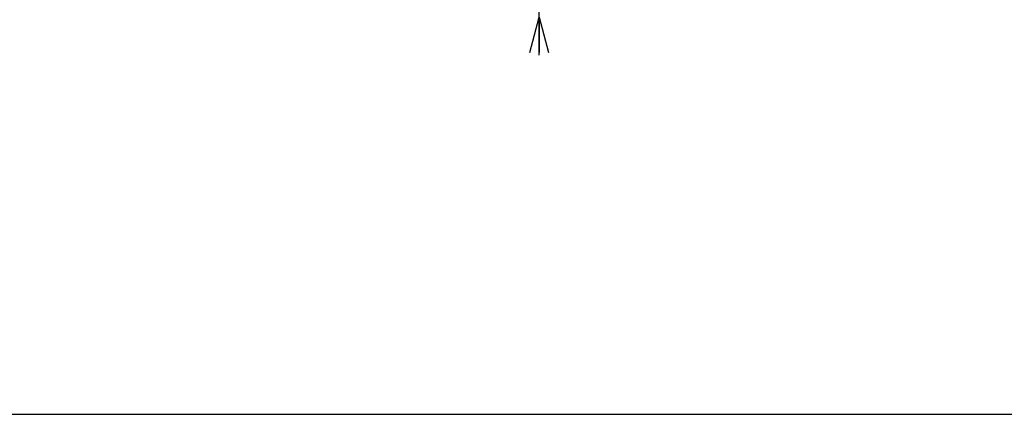
# Model space of a CAD drawing. Extents: x -2522 to 2563, y -1801 to 1819.
# Drawn here: x -1432 to -341, y -1801 to -1363 of the extents above; entities that cross this region are included whole.
import ezdxf
from ezdxf.enums import TextEntityAlignment as Align

# ---------------------------------------------------------------- set-up
doc = ezdxf.new("R2010")
doc.units = 0
doc.header["$LTSCALE"] = 3.25
doc.layers.get('0').update_dxf_attribs({"linetype": 'CONTINUOUS'})
doc.layers.add('LAYER0001', color=7, linetype='CONTINUOUS')
doc.layers.add('ZUWAKU', color=7, linetype='CONTINUOUS')
doc.styles.add('DCSTYLE0', font='txt.shx', dxfattribs={"width": 0.679245, "bigfont": 'bigfont'})

# ---------------------------------------------------------------- blocks, each defined once
blk = doc.blocks.new('_OPEN30')
at = {"color": 0, "linetype": 'BYBLOCK'}
for p, q in [((-1, 0.267949), (0, 0)), ((0, 0), (-1, -0.267949)), ((0, 0), (-1, 0))]:
    blk.add_line(p, q, dxfattribs=at)
blk = doc.blocks.new('DA_IMAGEDIMGROUP_2')
at = {"layer": 'LAYER0001', "color": 4, "linetype": 'CONTINUOUS'}
for p, q in [((-856.5, -1209.3), (-856.5, -1345.1)), ((-974.2, -1345.1), (-842.5, -1345.1)), ((-856.5, -1360.1), (-856.5, -1345.1)), ((-856.5, -1402.1), (-856.5, -1360.1))]:
    blk.add_line(p, q, dxfattribs=at)
at = {"layer": 'LAYER0001', "color": 4, "xscale": 39.00003624171674, "yscale": 38.99986056172003}
for p, rotation in [((-856.5, -1345.1), 270), ((-856.5, -1360.1), 90)]:
    blk.add_blockref('_OPEN30', p, dxfattribs=dict(at, rotation=rotation))
at = {"layer": 'LAYER0001', "color": 4, "style": 'DCSTYLE0', "width": 0.8}
blk.add_text('15', height=39, rotation=90, dxfattribs=at).set_placement((-863.5, -1290.5), (-863.5, -1228.1), align=Align.FIT)

msp = doc.modelspace()

# ---------------------------------------------------------------- linework, layer by layer
at = {"layer": 'ZUWAKU', "color": 5, "linetype": 'CONTINUOUS'}
msp.add_line((2563.17, -1800.5), (-2522, -1800.5), dxfattribs=at)

# ---------------------------------------------------------------- block references
at = {"layer": 'LAYER0001', "linetype": 'CONTINUOUS'}
msp.add_blockref('DA_IMAGEDIMGROUP_2', (0, 0), dxfattribs=at)

doc.saveas('drawing.dxf')
